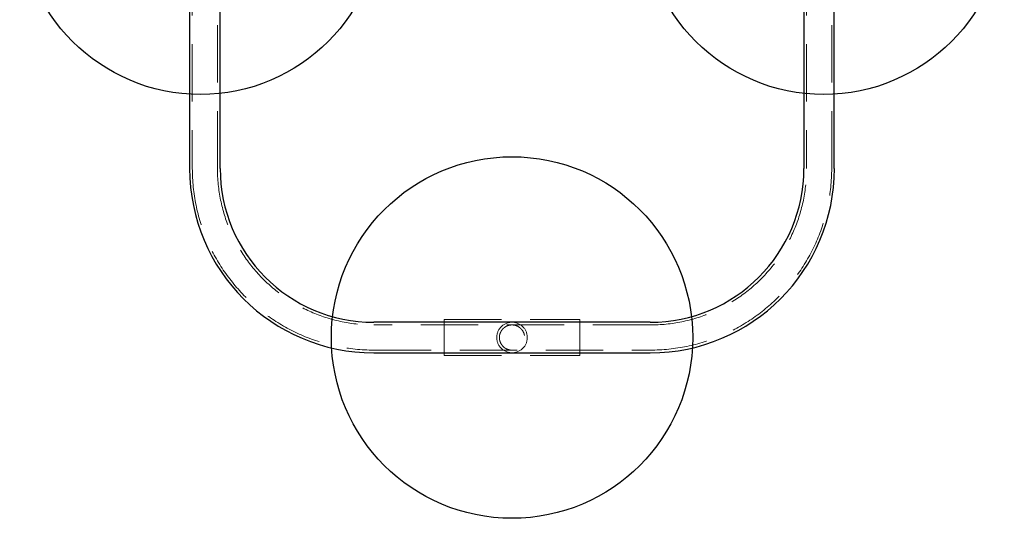
# Model space of a CAD drawing. Units: millimetres. Extents: x 805 to 9895, y 2834 to 11517.
# Drawn here: x 4801 to 5891, y 4150 to 4702 of the extents above; entities that cross this region are included whole.
import ezdxf

# ---------------------------------------------------------------- set-up
doc = ezdxf.new("R2010")
doc.units = ezdxf.units.MM
doc.header["$LTSCALE"] = 50
doc.linetypes.add('HIDDEN', pattern=[1.905, 1.27, -0.635])
doc.layers.add('OTWORY_MONTAŻOWE', color=1, linetype='Continuous')

msp = doc.modelspace()

# ---------------------------------------------------------------- linework, layer by layer
at = {"color": 7, "linetype": 'HIDDEN', "lineweight": 18}
for p, q in [((4992.5, 4770.3), (4992.5, 4537.4)), ((5020.4, 4537.4), (5020.4, 4770.3)), ((5672.5, 4770.3), (5672.5, 4537.4)), ((5700.4, 4537.4), (5700.4, 4770.3)), ((5499.5, 4364.4), (5193.5, 4364.4)), ((5271.5, 4330.4), (5271.5, 4370.4)), ((5271.5, 4370.4), (5421.5, 4370.4)), ((5421.5, 4330.4), (5421.5, 4370.4)), ((5193.5, 4336.5), (5499.5, 4336.5)), ((5271.5, 4330.4), (5421.5, 4330.4))]:
    msp.add_line(p, q, dxfattribs=at)
at = {"color": 7, "linetype": 'Continuous', "lineweight": 25}
for p, q in [((5023.3, 4537.4), (5023.3, 4734.8)), ((5669.6, 4734.8), (5669.6, 4537.4)), ((4989.6, 4728.5), (4989.6, 4537.4)), ((5703.3, 4537.4), (5703.3, 4728.5)), ((5499.5, 4367.3), (5193.5, 4367.3)), ((5193.5, 4333.6), (5499.5, 4333.6))]:
    msp.add_line(p, q, dxfattribs=at)
for centre, radius, start, end in [((5193.5, 4537.4), 203.9, 180, 270), ((5193.5, 4537.4), 170.1, 180, 270), ((5499.5, 4537.4), 170.1, 270, 0), ((5499.5, 4537.4), 203.9, 270, 0)]:
    msp.add_arc(centre, radius, start, end, dxfattribs=at)
at = {"color": 7, "linetype": 'HIDDEN', "lineweight": 18}
for centre, radius, start, end in [((5193.5, 4537.4), 200.9, 180, 270), ((5193.5, 4537.4), 173.1, 180, 270), ((5499.5, 4537.4), 173.1, 270, 0), ((5499.5, 4537.4), 200.9, 270, 0), ((5346.5, 4350.4), 16.9, 90, 270), ((5346.5, 4350.4), 16.9, 270, 90)]:
    msp.add_arc(centre, radius, start, end, dxfattribs=at)
msp.add_open_spline([(5346.5, 4336.5), (5347.5, 4336.5), (5349.2, 4336.6), (5351.3, 4337.3), (5353.3, 4338.2), (5355.3, 4339.5), (5357, 4341.2), (5358.4, 4343), (5359.4, 4344.9), (5360, 4346.8), (5360.4, 4348.7), (5360.5, 4350.6), (5360.3, 4353.2), (5359.4, 4356.2), (5357.7, 4358.8), (5356, 4360.7), (5354.3, 4362), (5352.4, 4363.1), (5350.2, 4363.9), (5347.5, 4364.4), (5344.9, 4364.3), (5342.9, 4363.9), (5341, 4363.3), (5339.1, 4362.3), (5337.1, 4360.8), (5335.3, 4358.9), (5334.1, 4356.9), (5333.2, 4354.9), (5332.7, 4353), (5332.5, 4351), (5332.6, 4348.4), (5333.3, 4345.4), (5334.9, 4342.5), (5336.7, 4340.3), (5338.6, 4338.8), (5340.5, 4337.7), (5342.8, 4336.9), (5344.8, 4336.5), (5346.2, 4336.5), (5346.5, 4336.5)], degree=3, knots=[0, 0, 0, 0, 0.031934, 0.054124, 0.076362, 0.108166, 0.139965, 0.165078, 0.190163, 0.210954, 0.231731, 0.252592, 0.273453, 0.312356, 0.354709, 0.380363, 0.406027, 0.431626, 0.457178, 0.488849, 0.520743, 0.53963, 0.558555, 0.588278, 0.618029, 0.648779, 0.67948, 0.70086, 0.722222, 0.743704, 0.765183, 0.804211, 0.845356, 0.875644, 0.905956, 0.931733, 0.957463, 0.989894, 1, 1, 1, 1], dxfattribs=at)
at = {"layer": 'OTWORY_MONTAŻOWE'}
for centre in [(5001.5, 4819.3), (5691.5, 4819.3), (5346.5, 4350.4)]:
    msp.add_circle(centre, 200, dxfattribs=at)

doc.saveas('drawing.dxf')
